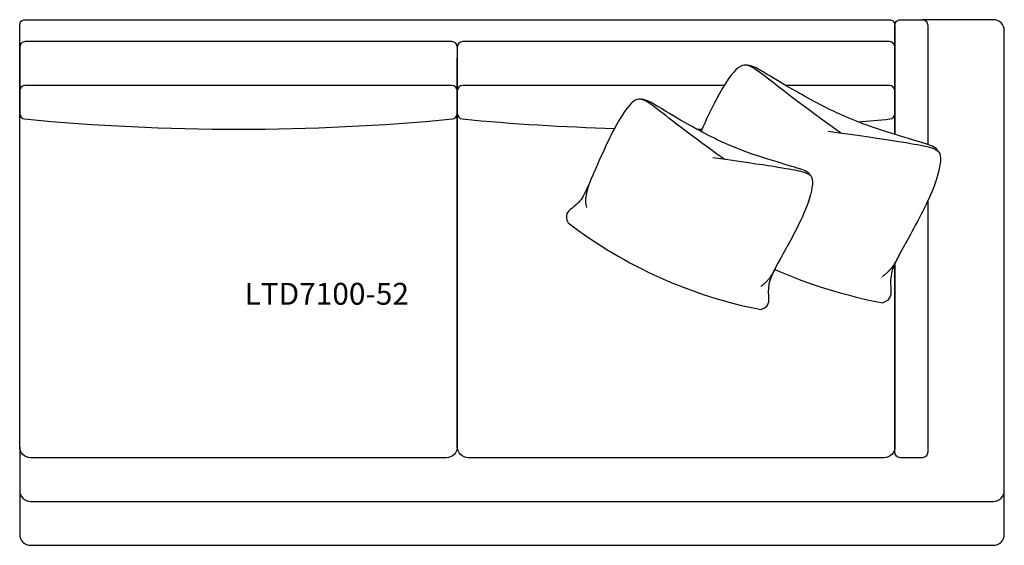
# Model space of a CAD drawing. Units: inches. Extents: x 4.2 to 94.2, y 4.1 to 52.1.
import ezdxf

# ---------------------------------------------------------------- set-up
doc = ezdxf.new("R2010")
doc.units = ezdxf.units.IN
doc.header["$MEASUREMENT"] = 0
doc.layers.add('Layer1', color=253, linetype='Continuous')
doc.styles.get("Standard").update_dxf_attribs({"font": 'arial.ttf'})

msp = doc.modelspace()

# ---------------------------------------------------------------- linework, layer by layer
for p, q in [((4.165, 49.586), (4.165, 45.586)), ((43.665, 50.086), (4.665, 50.086)), ((44.165, 49.586), (44.165, 45.586)), ((44.165, 49.586), (44.165, 45.586)), ((83.665, 50.086), (44.665, 50.086)), ((84.165, 49.586), (84.165, 45.586)), ((44.165, 43.063), (44.165, 48.063)), ((84.165, 43.063), (84.165, 48.063)), ((43.665, 46.086), (4.665, 46.086)), ((68.559, 46.086), (44.665, 46.086)), ((83.665, 46.086), (74.179, 46.086)), ((4.165, 45.586), (4.165, 43.517)), ((44.165, 45.586), (44.165, 43.517)), ((44.165, 43.517), (44.165, 45.586)), ((84.165, 43.517), (84.165, 45.586))]:
    msp.add_line(p, q)
for points in [[(43.165, 12.086), (5.165, 12.086, -0.414214), (4.165, 13.086), (4.165, 51.586, -0.414214), (4.665, 52.086), (44.665, 52.086)], [(44.665, 52.086), (83.665, 52.086, -0.414214), (84.165, 51.586), (84.165, 41.612)], [(84.165, 41.612), (84.165, 51.586, -0.414214), (84.665, 52.086), (86.665, 52.086, -0.414214), (87.165, 51.586), (87.165, 40.688)], [(44.165, 48.608), (44.165, 13.086, -0.414214), (43.165, 12.086)], [(84.165, 29.869), (84.165, 13.086, -0.414214), (83.165, 12.086), (45.165, 12.086, -0.414214), (44.165, 13.086), (44.165, 48.608)], [(87.165, 35.525), (87.165, 12.586, -0.414214), (86.665, 12.086), (84.665, 12.086, -0.414214), (84.165, 12.586), (84.165, 29.869)]]:
    msp.add_lwpolyline(points, format="xyb")
for centre, radius, start, end in [((4.665, 49.586), 0.5, 90, 180), ((43.665, 49.586), 0.5, 0, 90), ((44.665, 49.586), 0.5, 90, 180), ((83.665, 49.586), 0.5, 0, 90), ((4.665, 45.586), 0.5, 90, 180), ((43.665, 45.586), 0.5, 0, 90), ((44.665, 45.586), 0.5, 90, 180), ((83.665, 45.586), 0.5, 0, 90), ((4.665, 43.517), 0.5, 180, 264.53247), ((43.665, 43.517), 0.5, 275.46753, 0), ((44.665, 43.517), 0.5, 180, 264.53247), ((83.665, 43.517), 0.5, 275.46753, 0), ((24.165, 247.242), 205.157, 264.53247, 275.46753), ((64.165, 247.242), 205.157, 264.53247, 268.42807), ((64.165, 247.242), 205.157, 274.64625, 275.46753), ((64.165, 247.242), 205.157, 270.52492, 270.66086), ((80.004, 67.206), 42.367, 232.64975, 259.04244), ((92.146, 73.214), 47.863, 246.65223, 259.04244)]:
    msp.add_arc(centre, radius, start, end)
msp.add_open_spline([(79.226, 41.735), (74.819, 44.857), (71.217, 47.926), (69.966, 48.208), (68.208, 45.717), (66.88, 42.877), (66.435, 41.885)], degree=3, knots=[0, 0, 0, 0, 1, 2, 3, 3.604159, 3.604159, 3.604159, 3.604159])
for points, degree in [([(88.125, 40.066), (87.951, 40.402), (87.314, 40.67), (84.556, 41.479), (79.776, 42.986), (74.738, 45.716), (72.249, 47.26), (71.27, 47.813), (70.768, 47.961), (70.391, 47.933)], 3), ([(68.568, 39.342), (64.667, 42.106), (61.479, 44.822), (60.372, 45.072), (58.579, 42.532), (56.28, 37.298), (55.634, 35.686), (54.646, 34.846), (53.902, 34.296), (54.301, 33.527)], 3), ([(76.446, 37.864), (76.292, 38.162), (75.727, 38.399), (73.286, 39.116), (69.055, 40.449), (64.595, 42.866), (62.392, 44.232), (61.526, 44.722), (61.081, 44.853), (60.748, 44.829)], 3), ([(78.058, 41.917), (83.921, 41.084), (87.807, 40.476), (88.586, 39.88), (87.834, 36.469), (84.613, 30.785), (83.739, 29.029), (83.772, 27.563), (83.868, 26.523), (83.048, 26.223)], 3), ([(67.534, 39.503), (72.724, 38.766), (76.164, 38.227), (76.853, 37.7), (76.187, 34.68), (73.336, 29.649), (72.563, 28.095), (72.592, 26.798), (72.677, 25.876), (71.951, 25.612)], 3), ([(56.287, 37.276), (56.015, 36.651), (55.719, 35.449), (55.978, 34.947)], 3), ([(84.525, 30.553), (83.94, 29.25), (82.99, 28.612)], 2), ([(73.259, 29.444), (72.741, 28.291), (71.9, 27.726)], 2)]:
    msp.add_open_spline(points, degree=degree)
at = {"layer": 'Layer1'}
for p, q in [((93.165, 52.086), (86.665, 52.086)), ((94.165, 5.086), (94.165, 51.086)), ((4.165, 13.086), (4.165, 5.086)), ((5.165, 8.086), (93.165, 8.086)), ((5.165, 4.086), (93.165, 4.086))]:
    msp.add_line(p, q, dxfattribs=at)
for centre, start, end in [((93.165, 51.086), 0, 90), ((5.165, 9.086), 180, 270), ((93.165, 9.086), 270, 0), ((5.165, 5.086), 180, 270), ((93.165, 5.086), 270, 0)]:
    msp.add_arc(centre, 1, start, end, dxfattribs=at)

# ---------------------------------------------------------------- texts
msp.add_text('LTD7100-52', height=2).set_placement((24.721, 26.055))

doc.saveas('drawing.dxf')
